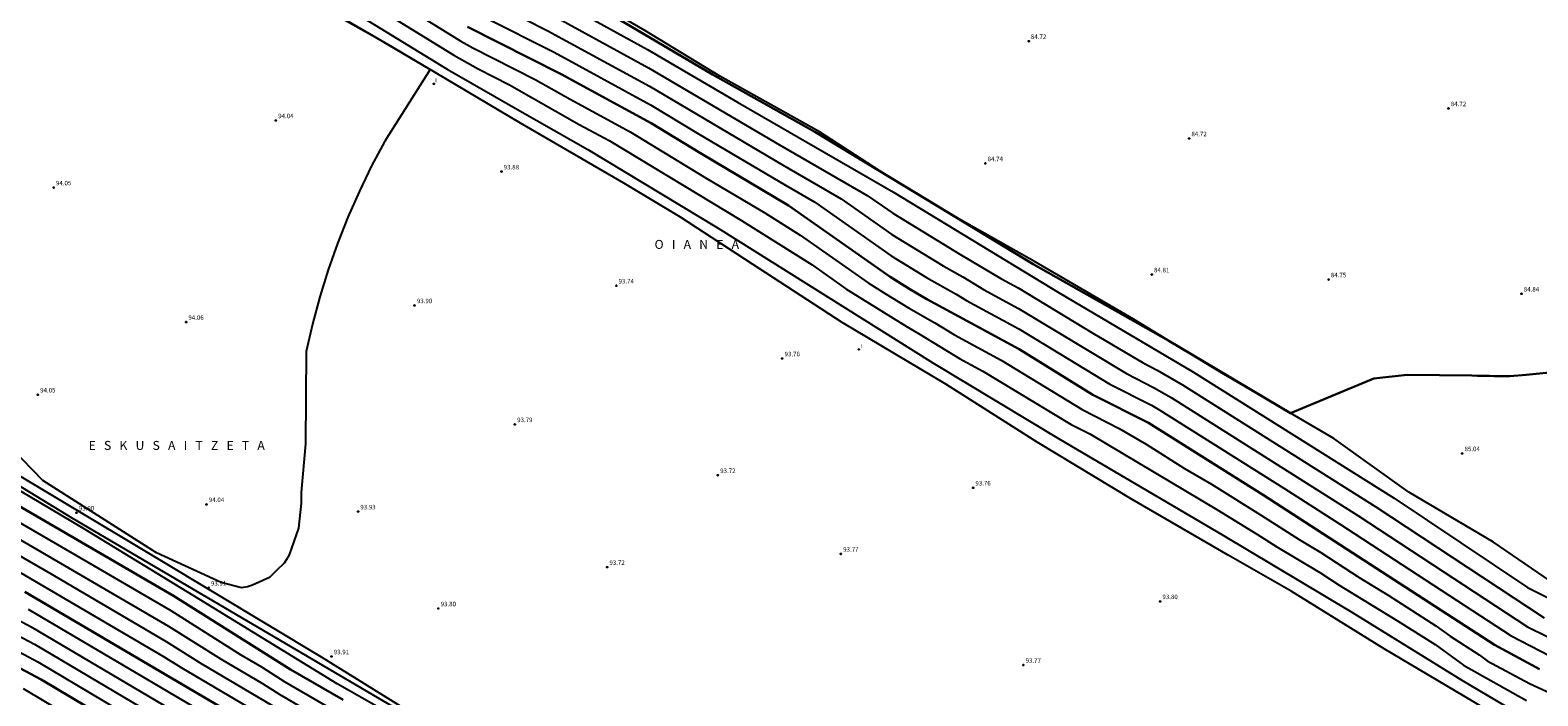
# Model space of a CAD drawing. Units: millimetres. Extents: x 577530 to 579281, y 4788977 to 4790153.
# Drawn here: x 578583 to 578834, y 4789553 to 4789664 of the extents above; entities that cross this region are included whole.
import ezdxf

# ---------------------------------------------------------------- set-up
doc = ezdxf.new("R2010")
doc.units = ezdxf.units.MM
for name, color, linetype in [('020101', 3, 'Continuous'), ('020104', 34, 'Continuous'), ('020107', 3, 'Continuous'), ('020204', 9, 'Continuous'), ('020306', 9, 'Continuous'), ('020308', 9, 'Continuous'), ('070108', 9, 'Continuous'), ('270204', 9, 'Continuous'), ('270304', 9, 'Continuous')]:
    doc.layers.add(name, color=color, linetype=linetype)
doc.layers.add('020105', color=24, linetype='Continuous', lineweight=30)
doc.styles.add('ARIAL', font='ARIAL.TTF', dxfattribs={"height": 1})
doc.styles.add('ARIALI', font='ARIALI.TTF', dxfattribs={"height": 1})
doc.styles.add('ROMANS', font='romans__.ttf', dxfattribs={"height": 1})

# ---------------------------------------------------------------- blocks, each defined once
blk = doc.blocks.new('COTAPU')
blk.add_circle((0, 0), 0.075)
blk = doc.blocks.new('REIND')
blk.add_circle((0, 0), 0.055)

msp = doc.modelspace()

# ---------------------------------------------------------------- linework, layer by layer
at = {"layer": '020101'}
msp.add_polyline3d([(578836.77, 4789544.39, 93.8), (578823.62, 4789552.39, 93.82), (578808.85, 4789561.11, 93.92), (578793.4, 4789570.69, 93.77), (578782.91, 4789576.68, 93.8), (578766.88, 4789585.94, 93.88), (578751.07, 4789595.52, 93.74), (578735.84, 4789605.14, 93.6), (578718.59, 4789615.41, 93.78), (578703.65, 4789625.17, 93.64), (578691.68, 4789632.96, 93.64), (578682.23, 4789638.63, 93.7), (578665.01, 4789648.62, 93.76), (578643.67, 4789661.28, 94.1), (578623.47, 4789673.03, 93.81), (578604.24, 4789684.93, 93.97), (578586.74, 4789695.78, 93.75), (578561.38, 4789711.09, 93.83), (578540.54, 4789723.64, 93.81), (578531.5, 4789729.6, 93.88), (578531.07, 4789729.75, 93.88), (578530.82, 4789729.5, 93.88)], dxfattribs=at)
at = {"layer": '020104'}
for points in [[(578606.17, 4789686.2, 93), (578652.8, 4789657.63, 93), (578664.87, 4789650.69, 93), (578676.24, 4789644.25, 93), (578697.93, 4789631.14, 93), (578733.72, 4789608.71, 93), (578754.91, 4789595.95, 93), (578781.86, 4789580.11, 93), (578803.47, 4789567.22, 93), (578821.79, 4789555.86, 93), (578834.49, 4789548.36, 93)], [(578648.08, 4789681.85, 86), (578686.18, 4789660.9, 86), (578701.13, 4789652.14, 86), (578727.16, 4789637.14, 86), (578754.74, 4789620.39, 86), (578777.13, 4789607.14, 86), (578810.53, 4789586.18, 86), (578832.78, 4789571.32, 86), (578844.36, 4789565.51, 86)], [(578645.89, 4789667.96, 91), (578655.05, 4789662.3, 91), (578657.06, 4789661.15, 91), (578667.47, 4789655.9, 91), (578673.27, 4789652.6, 91), (578683.27, 4789647.17, 91), (578695.96, 4789639.48, 91), (578705.73, 4789633.67, 91), (578711.6, 4789629.98, 91), (578722.9, 4789622.03, 91), (578725.93, 4789620.14, 91), (578729.63, 4789617.85, 91), (578734.02, 4789615.38, 91), (578737.3, 4789613.37, 91), (578745.07, 4789609.16, 91), (578758.55, 4789600.92, 91), (578764.72, 4789597.79, 91), (578769.22, 4789595.15, 91), (578775.6, 4789591.14, 91), (578780.09, 4789588.5, 91), (578788.28, 4789583.4, 91), (578794.7, 4789579.27, 91), (578798.3, 4789577.12, 91), (578804.7, 4789572.98, 91), (578809.56, 4789570.01, 91), (578817.5, 4789564.91, 91), (578819.88, 4789563.2, 91), (578824.68, 4789560.08, 91), (578826.04, 4789559.11, 91), (578833.06, 4789555.32, 91), (578836.57, 4789553.71, 91)], [(578661.65, 4789668.01, 88), (578669.46, 4789664.08, 88), (578686.49, 4789654.77, 88), (578708.64, 4789641.67, 88), (578718.4, 4789636.04, 88), (578726.87, 4789630.08, 88), (578735.4, 4789624.89, 88), (578738.7, 4789623.03, 88), (578742.15, 4789620.94, 88), (578747.97, 4789617.78, 88), (578765.95, 4789606.93, 88), (578770.58, 4789604.58, 88), (578773.38, 4789602.93, 88), (578804.47, 4789583.32, 88), (578832.77, 4789564.75, 88), (578836.15, 4789563.1, 88)], [(578668.3, 4789667.73, 87), (578686.33, 4789657.83, 87), (578708.14, 4789645.03, 87), (578722.78, 4789636.59, 87), (578727.02, 4789633.61, 87), (578738.18, 4789626.83, 87), (578745, 4789622.76, 87), (578747.91, 4789621.18, 87), (578760.35, 4789613.66, 87), (578768.74, 4789608.69, 87), (578771.06, 4789607.52, 87), (578775.26, 4789605.03, 87), (578807.5, 4789584.75, 87), (578835.53, 4789566.24, 87)], [(578634.8, 4789666.34, 94), (578640.72, 4789662.99, 94), (578649.95, 4789657.56, 94), (578642.42, 4789645.65, 94), (578640.21, 4789641.5, 94), (578638.16, 4789637.28, 94), (578636.27, 4789632.98, 94), (578634.54, 4789628.61, 94), (578632.97, 4789624.18, 94), (578631.57, 4789619.7, 94), (578630.34, 4789615.16, 94), (578629.29, 4789610.58, 94), (578629.2, 4789595.23, 94), (578628.49, 4789587.1, 94), (578628.49, 4789585.35, 94), (578628, 4789581.21, 94), (578626.45, 4789576.73, 94), (578626.03, 4789575.96, 94), (578625.61, 4789575.33, 94), (578624.35, 4789574.14, 94), (578623.22, 4789572.95, 94), (578620.35, 4789571.69, 94), (578619.51, 4789571.41, 94), (578618.53, 4789571.27, 94), (578615.16, 4789572.11, 94), (578604.37, 4789577.1, 94), (578585.45, 4789589.1, 94), (578576.85, 4789597.94, 94)], [(578644.09, 4789666.01, 92), (578653.92, 4789659.97, 92), (578657.95, 4789657.65, 92), (578663.16, 4789655.03, 92), (578674.76, 4789648.42, 92), (578679.76, 4789645.71, 92), (578701.83, 4789632.41, 92), (578713.57, 4789625.02, 92), (578719.22, 4789621.04, 92), (578729.4, 4789614.7, 92), (578731.6, 4789613.46, 92), (578738.16, 4789609.44, 92), (578742.04, 4789607.34, 92), (578756.73, 4789598.44, 92), (578759.82, 4789596.87, 92), (578780.98, 4789584.3, 92), (578787.78, 4789580.14, 92), (578790.98, 4789578.07, 92), (578798.18, 4789573.78, 92), (578801.39, 4789571.71, 92), (578811.09, 4789565.78, 92), (578817.35, 4789561.8, 92), (578822.11, 4789558.38, 92), (578832.57, 4789552.49, 92)], [(578658.91, 4789666.33, 89), (578670.63, 4789660.42, 89), (578686.64, 4789651.7, 89), (578694.65, 4789646.87, 89), (578709.13, 4789638.3, 89), (578714.01, 4789635.49, 89), (578726.73, 4789626.54, 89), (578732.63, 4789622.94, 89), (578737.57, 4789620.16, 89), (578739.29, 4789619.11, 89), (578748.03, 4789614.38, 89), (578763.16, 4789605.17, 89), (578770.11, 4789601.65, 89), (578771.51, 4789600.82, 89), (578792.14, 4789587.85, 89), (578801.44, 4789581.89, 89), (578830.01, 4789563.26, 89), (578836.49, 4789559.9, 89)], [(578561.68, 4789600.32, 94), (578590.24, 4789582.93, 94), (578649.4, 4789548.17, 94)], [(578636.24, 4789549.49, 96), (578625.81, 4789555.56, 96), (578621.92, 4789558.02, 96), (578618.48, 4789560.04, 96), (578606.79, 4789567.41, 96), (578590.99, 4789576.62, 96), (578579.72, 4789583.16, 96)], [(578580.4, 4789580.02, 97), (578606.38, 4789564.87, 97), (578615.14, 4789559.35, 97), (578622.01, 4789555.3, 97), (578624.93, 4789553.46, 97), (578637.05, 4789546.38, 97)], [(578581.07, 4789576.89, 98), (578586.71, 4789573.61, 98), (578605.96, 4789562.34, 98), (578611.81, 4789558.65, 98), (578637.85, 4789543.27, 98)], [(578558.75, 4789572.73, 104), (578584.6, 4789558.93, 104), (578633.16, 4789530.09, 104)], [(578581.75, 4789573.75, 99), (578605.55, 4789559.8, 99), (578608.47, 4789557.96, 99), (578638.66, 4789540.16, 99)], [(578578.29, 4789567.54, 102), (578583.51, 4789564.77, 102), (578636.31, 4789533.57, 102)], [(578582.97, 4789567.69, 101), (578637.89, 4789535.31, 101)], [(578576.22, 4789566, 103), (578584.06, 4789561.85, 103), (578634.74, 4789531.83, 103)], [(578595.96, 4789546.22, 106), (578582.19, 4789554.42, 106)]]:
    msp.add_polyline3d(points, dxfattribs=at)
at = {"layer": '020105'}
for points in [[(578838.16, 4789607.26, 85), (578832.54, 4789606.7, 85), (578829.81, 4789606.48, 85), (578827.21, 4789606.48, 85), (578826.44, 4789606.55, 85), (578824.41, 4789606.55, 85), (578823.49, 4789606.62, 85), (578812.69, 4789606.69, 85), (578807.15, 4789606.12, 85), (578793.27, 4789600.33, 85), (578773.02, 4789612.39, 85), (578750.43, 4789625.15, 85), (578730.94, 4789636.95, 85), (578714.04, 4789647.19, 85), (578696.99, 4789656.72, 85), (578675.24, 4789669.62, 85)], [(578656.17, 4789664.64, 90), (578671.79, 4789656.77, 90), (578686.79, 4789648.63, 90), (578694.98, 4789643.65, 90), (578709.63, 4789634.94, 90), (578726.58, 4789623.01, 90), (578729.85, 4789621, 90), (578732.72, 4789619.32, 90), (578748.09, 4789610.98, 90), (578760.37, 4789603.41, 90), (578769.63, 4789598.71, 90), (578788.79, 4789586.66, 90), (578827.25, 4789561.77, 90), (578834.73, 4789557.68, 90)], [(578579.04, 4789586.3, 95), (578607.21, 4789569.94, 95), (578626.69, 4789557.66, 95), (578635.44, 4789552.6, 95)], [(578559.01, 4789569.84, 105), (578585.14, 4789556.01, 105), (578631.59, 4789528.35, 105), (578657.23, 4789511.01, 105), (578680.14, 4789494.17, 105), (578699.2, 4789482.31, 105), (578721.9, 4789468.48, 105), (578736.4, 4789461.74, 105), (578746.84, 4789455.84, 105), (578761.76, 4789445.59, 105), (578778.09, 4789433.17, 105), (578791.32, 4789422.43, 105), (578802.53, 4789412.61, 105), (578807.51, 4789408.61, 105), (578808.4, 4789407.45, 105), (578809.12, 4789406.17, 105), (578809.64, 4789404.8, 105), (578809.95, 4789403.37, 105), (578810.03, 4789402.64, 105), (578810.02, 4789401.17, 105), (578807.7, 4789393.68, 105), (578800.89, 4789376.37, 105), (578798.78, 4789369.5, 105), (578798.14, 4789364.93, 105)], [(578582.43, 4789570.61, 100), (578639.46, 4789537.05, 100), (578654.1, 4789528.7, 100), (578666.79, 4789520.55, 100), (578675.61, 4789514.66, 100), (578694.53, 4789502.94, 100), (578715.41, 4789489.11, 100), (578733.26, 4789478.66, 100), (578745.05, 4789472.21, 100), (578760.98, 4789460.86, 100), (578776.49, 4789448.59, 100), (578793.13, 4789436.46, 100), (578805.9, 4789426.44, 100), (578816.43, 4789419.15, 100), (578822.25, 4789414.59, 100), (578824.81, 4789412.47, 100), (578825.62, 4789409.96, 100), (578823.24, 4789404.68, 100), (578824.53, 4789403.71, 100), (578827.89, 4789408.7, 100), (578829.49, 4789411.42, 100), (578833.34, 4789417.04, 100), (578836.79, 4789417.1, 100)]]:
    msp.add_polyline3d(points, dxfattribs=at)
at = {"layer": '020107'}
for points in [[(578836.6, 4789572.37, 84.99), (578827.07, 4789578.83, 84.71), (578812.99, 4789587.16, 85.05), (578800.52, 4789596.09, 84.92), (578781.48, 4789607.22, 85.13), (578767.14, 4789616.01, 84.9), (578750.61, 4789625.59, 84.47), (578738.43, 4789632.48, 84.8), (578726.83, 4789639.41, 85.1), (578714.79, 4789647.2, 84.8), (578698.19, 4789656.45, 84.79), (578685.73, 4789664.03, 84.8), (578659.62, 4789679.23, 84.72), (578644.48, 4789688.15, 85.02), (578634.04, 4789694.19, 85.05), (578620.3, 4789703.03, 85.04), (578607.03, 4789711.01, 85.06), (578589.92, 4789721.29, 85.11), (578569.29, 4789733.73, 84.99), (578559.28, 4789740.19, 84.95), (578543.36, 4789750.11, 84.95), (578528.15, 4789759.57, 84.81), (578519.69, 4789765.22, 85.06)], [(578648.48, 4789547.34, 94.52), (578634.49, 4789555.28, 94.32), (578611.5, 4789569.37, 94.33), (578592.23, 4789581.13, 94.06), (578574.66, 4789591.52, 94), (578558.37, 4789601.69, 94.05), (578551.12, 4789605.39, 94.03), (578549.1, 4789606.31, 93.96)]]:
    msp.add_polyline3d(points, dxfattribs=at)
at = {"layer": '070108'}
msp.add_polyline3d([(578789.41, 4789460.74, 94.45), (578779.02, 4789469.39, 93.97), (578767.42, 4789476.78, 94.12), (578753.87, 4789485, 93.93), (578739.29, 4789494.08, 93.91), (578719.67, 4789506.1, 93.79), (578706.52, 4789514.03, 94.03), (578692.29, 4789522.75, 93.59), (578679.65, 4789530.4, 94.09), (578657.69, 4789543.73, 94.18), (578651.02, 4789547.83, 94.21), (578631.83, 4789559.69, 94.15), (578605, 4789575.87, 94.15), (578571.13, 4789596.14, 94.18), (578553.52, 4789606.74, 95.29)], dxfattribs=at)

# ---------------------------------------------------------------- block references
at = {"layer": '020204'}
for p in [(578749.66, 4789662.26, 84.72), (578819.61, 4789651.08, 84.72), (578624.27, 4789649.07, 94.04), (578776.4, 4789646.07, 84.72), (578661.83, 4789640.56, 93.88), (578742.44, 4789641.92, 84.74), (578587.24, 4789637.89, 94.05), (578770.16, 4789623.41, 84.81), (578799.63, 4789622.58, 84.75), (578680.97, 4789621.56, 93.74), (578831.76, 4789620.22, 84.84), (578647.37, 4789618.28, 93.9), (578609.3, 4789615.51, 94.06), (578708.61, 4789609.44, 93.76), (578584.62, 4789603.4, 94.05), (578664.07, 4789598.47, 93.79), (578821.88, 4789593.62, 85.04), (578697.89, 4789590, 93.72), (578740.4, 4789587.92, 93.76), (578612.71, 4789585.15, 94.04), (578591.06, 4789583.76, 93.9), (578637.95, 4789583.94, 93.93), (578679.45, 4789574.69, 93.72), (578718.38, 4789576.89, 93.77), (578613.06, 4789571.26, 93.91), (578651.32, 4789567.8, 93.8), (578771.56, 4789568.99, 93.8), (578633.52, 4789559.82, 93.91), (578748.77, 4789558.39, 93.77)]:
    msp.add_blockref('COTAPU', p, dxfattribs=at)
at = {"layer": '270204'}
for p in [(578650.56, 4789655.18, 93.76), (578721.37, 4789610.95, 93.9)]:
    msp.add_blockref('REIND', p, dxfattribs=at)

# ---------------------------------------------------------------- texts
at = {"layer": '020306', "style": 'ARIALI'}
for s, p in [('O   I   A   N   E   A', (578687.34, 4789627.69, 104.46)), ('E   S   K   U   S   A   I   T   Z   E   T   A', (578593.06, 4789594.22, 101.76))]:
    msp.add_text(s, height=1.49, rotation=359.99, dxfattribs=at).set_placement(p)
at = {"layer": '020308', "style": 'ARIAL'}
for s, p in [('84.72', (578750.03, 4789662.64, 84.72)), ('94.04', (578624.64, 4789649.45, 94.04)), ('84.72', (578819.98, 4789651.45, 84.72)), ('84.72', (578776.77, 4789646.45, 84.72)), ('84.74', (578742.82, 4789642.29, 84.74)), ('93.88', (578662.21, 4789640.93, 93.88)), ('94.05', (578587.62, 4789638.27, 94.05)), ('93.74', (578681.34, 4789621.93, 93.74)), ('84.81', (578770.54, 4789623.79, 84.81)), ('84.75', (578800, 4789622.96, 84.75)), ('84.84', (578832.14, 4789620.59, 84.84)), ('93.90', (578647.75, 4789618.65, 93.9)), ('94.06', (578609.68, 4789615.88, 94.06)), ('93.76', (578708.99, 4789609.81, 93.76)), ('94.05', (578584.99, 4789603.78, 94.05)), ('93.79', (578664.45, 4789598.84, 93.79)), ('85.04', (578822.26, 4789594, 85.04)), ('93.72', (578698.27, 4789590.37, 93.72)), ('93.76', (578740.78, 4789588.29, 93.76)), ('93.90', (578591.44, 4789584.13, 93.9)), ('94.04', (578613.09, 4789585.53, 94.04)), ('93.93', (578638.32, 4789584.31, 93.93)), ('93.77', (578718.76, 4789577.27, 93.77)), ('93.72', (578679.82, 4789575.07, 93.72)), ('93.91', (578613.44, 4789571.64, 93.91)), ('93.80', (578771.94, 4789569.37, 93.8)), ('93.80', (578651.7, 4789568.18, 93.8)), ('93.91', (578633.9, 4789560.19, 93.91)), ('93.77', (578749.14, 4789558.76, 93.77))]:
    msp.add_text(s, height=0.75, dxfattribs=at).set_placement(p)
at = {"layer": '270304', "style": 'ROMANS'}
for p in [(578650.81, 4789655.43, 93.76), (578721.62, 4789611.2, 93.9)]:
    msp.add_text('I', height=0.65, dxfattribs=at).set_placement(p)

doc.saveas('drawing.dxf')
